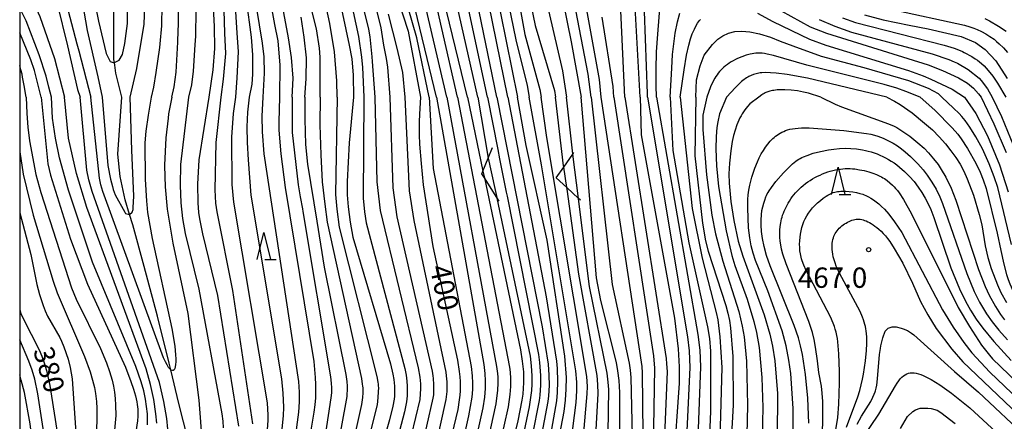
# Model space of a CAD drawing. Extents: x -18000 to -16000, y 87000 to 88500.
# Drawn here: x -18000 to -17819, y 87313 to 87387 of the extents above; entities that cross this region are included whole.
import ezdxf
from ezdxf.enums import TextEntityAlignment as Align

# ---------------------------------------------------------------- set-up
doc = ezdxf.new("R2010")
doc.units = 0
for name, color, linetype in [('5102000', 4, '510200'), ('6332000', 3, 'Continuous'), ('7101000', 2, 'Continuous'), ('7102000', 6, 'Continuous'), ('7102001', 8, 'Continuous'), ('7212000', 7, 'Continuous'), ('7312000', 1, 'Continuous'), ('999', 7, 'Continuous')]:
    doc.layers.add(name, color=color, linetype=linetype)
doc.styles.add('PlotAnnotation', font='MS Gothic.ttf')
doc.linetypes.add('510200', pattern='A,0,-0.375,[8,dmdr.shx,S=0.375,R=0,X=0,Y=0],-0.75,[8,dmdr.shx,S=0.375,R=180,X=0,Y=0],-0.375', length=1.5)

# ---------------------------------------------------------------- blocks, each defined once
blk = doc.blocks.new('633200')
at = {"layer": '6332000'}
for points in [[(-0.5, -1), (0, 1), (0.5, -1)], [(0.08, -1), (0.92, -1)]]:
    blk.add_lwpolyline(points, dxfattribs=at)
blk = doc.blocks.new('731200')
at = {"layer": '7312000'}
blk.add_circle((0, 0), 0.15, dxfattribs=at)

msp = doc.modelspace()

# ---------------------------------------------------------------- linework, layer by layer
at = {"layer": '5102000', "flags": 128}
for points in [[(-17981.2, 87372.97), (-17982.27, 87377.42), (-17982.55, 87379.35), (-17982.64, 87379.94), (-17982.64, 87398.64), (-17982.97, 87400.92), (-17983.25, 87402.88), (-17984.81, 87406.56), (-17987.23, 87411.85), (-17987.93, 87413), (-17991.53, 87418.99), (-17995.49, 87423.87), (-17996.5, 87425.74), (-17998.37, 87432.35), (-17998.37, 87434.79), (-17997.67, 87438.14), (-17995.76, 87444.33), (-17995.53, 87445.55), (-17994.3, 87452.08), (-17992.14, 87460.9), (-17990.63, 87467.1), (-17988.53, 87475.02), (-17987.33, 87479.57), (-17984.2, 87486.05), (-17981.96, 87490.67), (-17978.29, 87497.36), (-17977.18, 87499.37), (-17971.32, 87508.34), (-17965.28, 87514.75), (-17957.57, 87520.57), (-17954.29, 87523.08), (-17947.68, 87528.13), (-17942.09, 87531.46), (-17939.55, 87532.97), (-17935.79, 87535.61), (-17932.77, 87537.73), (-17927.48, 87543.45), (-17926.78, 87544.22), (-17918.78, 87550.74), (-17916.43, 87552.03), (-17913.65, 87553.55), (-17906.07, 87557.22), (-17903.44, 87557.77), (-17902.33, 87557.68), (-17901.92, 87557.65), (-17900.51, 87557.47), (-17898.44, 87556.37), (-17896.18, 87554.72), (-17894.89, 87553.93), (-17892.19, 87552.27)], [(-18000, 87201.49), (-17999.83, 87202.89), (-17999.71, 87205.24), (-17999.12, 87206.67), (-17998.97, 87207.03), (-17997.96, 87208.76), (-17990.15, 87219.27), (-17989.06, 87221.13), (-17980.12, 87236.42), (-17977.07, 87242.12), (-17975.93, 87245.64), (-17975.58, 87248.1), (-17974.8, 87253.65), (-17974.14, 87258.75), (-17973.41, 87262.47), (-17972.1, 87268.67), (-17971.81, 87273.17), (-17972.53, 87281.25), (-17972.74, 87283.57), (-17972.87, 87287.19), (-17972.54, 87290.35), (-17971, 87294.57), (-17969.1, 87299.59), (-17968.73, 87300.93), (-17968.7, 87302.87), (-17968.68, 87307.02), (-17968.96, 87309.8), (-17970.68, 87316.55), (-17972.17, 87322.74), (-17972.46, 87323.97), (-17974.65, 87332.61), (-17977.1, 87341.77), (-17979.18, 87349.45), (-17979.75, 87351.33), (-17980.57, 87354.03), (-17981.51, 87358.33), (-17981.95, 87362.48), (-17981.2, 87372.97)]]:
    msp.add_lwpolyline(points, dxfattribs=at)
at = {"layer": '7101000', "flags": 128}
for points in [[(-17929.48, 87500.4), (-17936.61, 87495.97), (-17944.06, 87489.91), (-17951.88, 87481.9), (-17959.05, 87472.76), (-17963.51, 87466.23), (-17966.14, 87461.47), (-17968.65, 87455.99), (-17970.8, 87450.28), (-17972.22, 87445.36), (-17972.98, 87440.13), (-17973.21, 87434.16), (-17972.87, 87429.43), (-17971.96, 87424.86), (-17969.82, 87417.55), (-17968.19, 87412.25), (-17966.68, 87406.84), (-17965.35, 87400.63), (-17964.91, 87397.72), (-17964.54, 87393), (-17964.17, 87386.01), (-17964.14, 87381.95), (-17964.43, 87378.03), (-17965.19, 87372.97)], [(-17952.1, 87372.97), (-17952.02, 87378.87), (-17952.41, 87383.37), (-17953.01, 87386.39), (-17956.05, 87403.02)], [(-17917.54, 87372.97), (-17924.2, 87400.32)], [(-17885.77, 87372.97), (-17887.19, 87399.57)], [(-17901.44, 87398), (-17898.47, 87383.15), (-17896.6, 87372.97)], [(-17987.39, 87396.4), (-17985.5, 87387), (-17984.1, 87381.01), (-17983.32, 87379.54), (-17982.59, 87379.32), (-17982.55, 87379.35), (-17981.69, 87379.77), (-17981.08, 87380.85), (-17980.62, 87382.87), (-17980.13, 87386.56), (-17980.06, 87392.61)], [(-17932.44, 87397.42), (-17928.47, 87385.11), (-17926.22, 87372.97)], [(-17912.53, 87393.65), (-17908.31, 87372.97)], [(-17941.2, 87391.29), (-17939.32, 87382.54), (-17938.83, 87380.06), (-17938.57, 87377.04), (-17938.53, 87372.97)], [(-17994.16, 87372.97), (-17994.61, 87374.84), (-17995.12, 87376.83), (-17996.39, 87380.76), (-17998.81, 87387.04), (-17999.71, 87388.87), (-18000, 87389.39)], [(-17844.43, 87388.17), (-17841.01, 87387.22), (-17836.24, 87386.22), (-17832.71, 87385.54), (-17826.63, 87384.17), (-17823.99, 87383.06), (-17822.2, 87381.75), (-17820.26, 87379.67), (-17818.16, 87376.41)], [(-17875.52, 87372.97), (-17875.35, 87376.14), (-17874.69, 87378.77), (-17873.94, 87380.69), (-17872.4, 87382.67), (-17871.46, 87383.65), (-17870.55, 87384.29), (-17869.46, 87384.77), (-17868.29, 87385.04), (-17867.02, 87385.12), (-17865.54, 87384.99), (-17863.77, 87384.63), (-17861.74, 87384), (-17859.97, 87383.31), (-17857.66, 87382.4), (-17852.39, 87380.54), (-17844.53, 87378.45), (-17836.32, 87376.06), (-17832.71, 87374.61), (-17830.9, 87373.63), (-17830.19, 87372.97)], [(-17976.46, 87312.62), (-17976.44, 87313.29), (-17976.49, 87314.62), (-17976.62, 87315.96), (-17976.84, 87317.36), (-17977.17, 87318.85), (-17977.63, 87320.5), (-17978.64, 87323.38), (-17986.57, 87342.59), (-17991.03, 87355.82), (-17992.66, 87361.81), (-17993.42, 87365.43), (-17993.94, 87369.1), (-17994.16, 87372.97)], [(-17965.19, 87372.97), (-17967.03, 87361.4), (-17967.25, 87356.95), (-17967.19, 87353.48), (-17967.06, 87351.74), (-17966.9, 87350.58), (-17966.34, 87347.8), (-17963.55, 87336.43), (-17959.7, 87312.35)], [(-17951.28, 87281.79), (-17945.77, 87314.96), (-17945.61, 87316.3), (-17945.49, 87317.56), (-17945.44, 87318.79), (-17945.44, 87320.02), (-17945.5, 87321.31), (-17945.8, 87324.25), (-17951.04, 87356.3), (-17951.87, 87362.55), (-17952.2, 87366.89), (-17952.23, 87368.28), (-17952.23, 87368.42), (-17952.1, 87372.97)], [(-17938.53, 87372.97), (-17939.35, 87364.53), (-17939.7, 87357.44), (-17939.68, 87355), (-17939.53, 87352.76), (-17939.16, 87349.97), (-17938.64, 87347.2), (-17931.74, 87323.83), (-17931.29, 87321.93), (-17931.13, 87320.97), (-17930.99, 87319.73), (-17930.97, 87319.31), (-17930.96, 87318.87), (-17930.97, 87318.41), (-17931, 87317.91), (-17931.06, 87317.35), (-17931.28, 87316.07), (-17931.89, 87313.54), (-17935.86, 87299.84)], [(-17926.22, 87372.97), (-17926.37, 87369.84), (-17926.42, 87368.41), (-17926.44, 87366.01), (-17926.39, 87364.33), (-17926.09, 87360.75), (-17925.72, 87356.82), (-17923.9, 87345.48), (-17919.38, 87324.5), (-17919.06, 87322.41), (-17918.97, 87321.47), (-17918.91, 87320.58), (-17918.89, 87319.72), (-17918.9, 87318.89), (-17918.96, 87318.06), (-17919.05, 87317.22), (-17919.34, 87315.44), (-17922.51, 87302.13)], [(-17917.54, 87372.97), (-17914.69, 87359.36), (-17914.44, 87358.13), (-17907.81, 87326.41), (-17907.46, 87324.33), (-17907.34, 87323.33), (-17907.25, 87322.35), (-17907.21, 87321.36), (-17907.21, 87320.36), (-17907.26, 87319.33), (-17907.36, 87318.26), (-17907.51, 87317.12), (-17908.25, 87313.34), (-17911.4, 87300.38)], [(-17902.06, 87302.92), (-17899.76, 87315.07), (-17899.49, 87317.15), (-17899.35, 87319.16), (-17899.34, 87321.31), (-17899.63, 87325.25), (-17902.87, 87346.63), (-17906.72, 87364.05), (-17908.31, 87372.97)], [(-17889.34, 87291.17), (-17889.52, 87318.56), (-17889.64, 87320.8), (-17889.83, 87322.58), (-17890.09, 87324.1), (-17892.98, 87335.49), (-17893.76, 87339.71), (-17896.6, 87372.97)], [(-17885.77, 87372.97), (-17885.59, 87366.01), (-17879.44, 87332.25), (-17878.75, 87326.6), (-17878.54, 87323.28), (-17878.55, 87320.25), (-17879.62, 87305.43)], [(-17875.52, 87372.97), (-17875.66, 87362.19), (-17874.25, 87349.75), (-17873.7, 87346.52), (-17873.23, 87344.6), (-17869.98, 87334.61), (-17869.6, 87333.19), (-17869.31, 87331.85), (-17869.09, 87330.47), (-17868.71, 87325.18), (-17868.6, 87316.25), (-17869.09, 87307.58)], [(-17817.39, 87345.84), (-17819.91, 87356.3), (-17820.54, 87358.32), (-17821.45, 87360.7), (-17822.72, 87363.45), (-17823.94, 87365.69), (-17825.04, 87367.43), (-17825.91, 87368.66), (-17826.51, 87369.41), (-17827.03, 87369.99), (-17828.02, 87370.95), (-17830.19, 87372.97)], [(-17854.69, 87312.93), (-17854.86, 87317.53), (-17855.28, 87321.88), (-17855.86, 87325.58), (-17856.2, 87327.15), (-17856.59, 87328.62), (-17857.36, 87330.89), (-17861.82, 87341.89), (-17862.46, 87343.78), (-17862.92, 87345.45), (-17863.23, 87346.93), (-17863.41, 87348.22), (-17863.49, 87349.37), (-17863.49, 87350.38), (-17863.43, 87351.27), (-17863.32, 87352.07), (-17863.17, 87352.78), (-17863, 87353.43), (-17862.81, 87354.02), (-17862.59, 87354.58), (-17862.47, 87354.86), (-17862.33, 87355.14), (-17862.17, 87355.43), (-17862, 87355.72), (-17861.58, 87356.35), (-17860.75, 87357.44), (-17859.38, 87359.01), (-17858.33, 87360.09), (-17857.69, 87360.69), (-17857.39, 87360.94), (-17857.11, 87361.16), (-17856.83, 87361.36), (-17856.55, 87361.54), (-17856.27, 87361.7), (-17855.98, 87361.85), (-17855.67, 87361.99), (-17855.02, 87362.25), (-17853.86, 87362.63), (-17852.52, 87362.98), (-17851.07, 87363.27), (-17850.06, 87363.41), (-17849.04, 87363.51), (-17848, 87363.55), (-17846.95, 87363.53), (-17845.88, 87363.44), (-17844.81, 87363.28), (-17844.28, 87363.17), (-17843.74, 87363.04), (-17843.2, 87362.89), (-17842.67, 87362.72), (-17842.13, 87362.52), (-17841.6, 87362.3), (-17841.07, 87362.06), (-17840.54, 87361.79), (-17840.02, 87361.5), (-17839.51, 87361.19), (-17839, 87360.85), (-17838.49, 87360.48), (-17838, 87360.1), (-17837.05, 87359.27), (-17836.15, 87358.37), (-17835.31, 87357.42), (-17834.55, 87356.42), (-17833.87, 87355.4), (-17833.26, 87354.36), (-17832.72, 87353.32), (-17832.25, 87352.29), (-17831.67, 87350.8), (-17828.53, 87341.54), (-17826.95, 87337.66), (-17825.84, 87335.37), (-17824.92, 87333.73), (-17823.88, 87332.09), (-17822.65, 87330.4), (-17820.64, 87327.94), (-17817.4, 87324.47)], [(-18000, 87333.78), (-17999.77, 87333.13), (-17999.39, 87332.2), (-17996.44, 87326.42), (-17995.93, 87325.25), (-17995.47, 87324.01), (-17995.06, 87322.59), (-17994.46, 87319.88), (-17988.96, 87284.94), (-17988.75, 87282.72), (-17988.7, 87281.46), (-17988.73, 87279.76), (-17988.84, 87278.09), (-17989.07, 87276.32), (-17989.44, 87274.34), (-17990.24, 87271.22), (-17991.08, 87268.58), (-17992.12, 87265.82), (-17995.67, 87257.96), (-17996.54, 87255.58), (-17997.33, 87252.91), (-18000, 87240.31)], [(-17844.88, 87310.03), (-17841.78, 87314.59), (-17838.74, 87319.8), (-17838.43, 87320.26), (-17838.13, 87320.68), (-17837.84, 87321.05), (-17837.55, 87321.36), (-17837.25, 87321.63), (-17836.96, 87321.84), (-17836.65, 87322), (-17836.34, 87322.12), (-17836.01, 87322.19), (-17835.66, 87322.21), (-17835.3, 87322.19), (-17834.91, 87322.12), (-17834.5, 87322.02), (-17834.06, 87321.87), (-17833.61, 87321.68), (-17833.13, 87321.46), (-17832.14, 87320.93), (-17830.57, 87319.97), (-17828.39, 87318.45), (-17825.03, 87315.73), (-17775.39, 87269.84)]]:
    msp.add_lwpolyline(points, dxfattribs=at)
at = {"layer": '7102000', "flags": 128}
for points in [[(-17979.64, 87372.97), (-17978.44, 87378.25), (-17977.08, 87386.42), (-17976.99, 87388.1), (-17977.03, 87393.11), (-17977.4, 87398.42), (-17981.67, 87427.03), (-17981.88, 87431.64), (-17981.78, 87436.06), (-17981.41, 87440.32), (-17980.74, 87444.81), (-17979.78, 87449.19), (-17978.74, 87452.71), (-17977.93, 87454.91), (-17976.11, 87458.84), (-17969.14, 87472.1), (-17964.65, 87479.25), (-17960.07, 87485.58), (-17956.13, 87490.27), (-17950.13, 87496.55), (-17946.84, 87499.56), (-17943.45, 87502.25)], [(-17955.17, 87372.97), (-17954.93, 87377.42), (-17954.98, 87380.42), (-17955.28, 87382.94), (-17962.73, 87428.37)], [(-17949.8, 87372.97), (-17949.65, 87376.48), (-17949.92, 87380.3), (-17950.53, 87383.89), (-17957.91, 87423.78)], [(-17944.7, 87372.97), (-17944.65, 87376.87), (-17944.64, 87380.34), (-17944.79, 87382.03), (-17945.33, 87385.59), (-17953.3, 87417.5)], [(-17923.25, 87372.97), (-17932.84, 87412.72)], [(-17921.32, 87372.97), (-17930.48, 87412.14)], [(-17924.58, 87372.97), (-17926.89, 87383.91), (-17934.83, 87411.61)], [(-17919.39, 87372.97), (-17928.04, 87411.01)], [(-17912.12, 87372.97), (-17919.87, 87410.55)], [(-17910.14, 87372.97), (-17917.77, 87410.73)], [(-18000, 87408.99), (-17999.62, 87408.92), (-17998.56, 87408.61), (-17997.81, 87408.35), (-17997.14, 87408.08), (-17996.85, 87407.94), (-17996.58, 87407.8), (-17996.33, 87407.66), (-17996.1, 87407.51), (-17995.89, 87407.36), (-17995.68, 87407.2), (-17995.49, 87407.04), (-17995.12, 87406.69), (-17994.57, 87406.11), (-17993.74, 87405.1), (-17993.11, 87404.22), (-17992.49, 87403.22), (-17991.62, 87401.77), (-17989, 87393.48), (-17987.56, 87385.23), (-17985.62, 87376.72), (-17984.81, 87372.97)], [(-17913.86, 87372.97), (-17921.73, 87409.67)], [(-18000, 87404.82), (-17999.55, 87404.58), (-17998.86, 87404.14), (-17998.39, 87403.79), (-17998.15, 87403.6), (-17997.93, 87403.4), (-17997.51, 87402.97), (-17996.91, 87402.29), (-17995.05, 87399.89), (-17994.71, 87399.39), (-17994.4, 87398.89), (-17994.11, 87398.36), (-17993.86, 87397.81), (-17991.79, 87391.78), (-17991.72, 87391.54), (-17989.48, 87382.82), (-17989.08, 87381.52), (-17986.93, 87372.97)], [(-17915.65, 87372.97), (-17923.09, 87405.95)], [(-17908.51, 87402.74), (-17905.09, 87386.2), (-17901.52, 87374.23), (-17901.31, 87372.97)], [(-18000, 87399.91), (-17999.17, 87399.34), (-17998.18, 87398.48), (-17996.26, 87396.18), (-17996.14, 87396.03), (-17995.34, 87394.87), (-17994.86, 87394.05), (-17994.41, 87393.17), (-17993.56, 87391.21), (-17993.11, 87390.14), (-17991.19, 87382.46), (-17989.34, 87374.41), (-17988.88, 87372.97)], [(-17909.84, 87400.41), (-17906.97, 87384.53), (-17904.21, 87374.41), (-17903.96, 87372.97)], [(-17888.54, 87372.97), (-17889.79, 87399.63)], [(-17911.27, 87396.45), (-17908.62, 87383.55), (-17906.56, 87375.1), (-17906.19, 87372.97)], [(-18000, 87394.49), (-17999.84, 87394.29), (-17998.84, 87392.89), (-17998.25, 87391.94), (-17997.46, 87390.42), (-17996.32, 87387.83), (-17993.62, 87380.12), (-17991.72, 87372.97)], [(-17884.37, 87372.97), (-17884.41, 87373.62), (-17885.16, 87393.88)], [(-17960.2, 87372.97), (-17959.94, 87376.56), (-17959.72, 87381.33), (-17959.93, 87384.85), (-17960.45, 87392.6)], [(-17941.56, 87372.97), (-17941.61, 87375.96), (-17942.03, 87381.33), (-17942.86, 87386.56), (-17944.14, 87392.27)], [(-17937.37, 87392.03), (-17935.79, 87385.47), (-17935.54, 87384.07), (-17935.16, 87380.41), (-17935.09, 87379.54), (-17934.63, 87372.97)], [(-17903.43, 87392.47), (-17900.06, 87377.83), (-17899.33, 87372.97)], [(-17971.97, 87372.97), (-17971.54, 87374.87), (-17971.18, 87377.57), (-17970.9, 87383.11), (-17970.88, 87383.37), (-17970.74, 87386.6), (-17970.82, 87391.66)], [(-17962.89, 87372.97), (-17962.46, 87376.31), (-17962.02, 87381.01), (-17962.2, 87384.76), (-17962.42, 87391.15)], [(-17957.67, 87372.97), (-17957.22, 87375.34), (-17957.05, 87377.21), (-17957.1, 87380.79), (-17957.32, 87384.01), (-17958.22, 87390.99)], [(-17894.74, 87372.97), (-17895.31, 87377.18), (-17897.91, 87390.61)], [(-17892.93, 87372.97), (-17893.26, 87376.2), (-17895.81, 87390.4)], [(-17973.83, 87389.92), (-17973.9, 87386.12), (-17974.17, 87382.79), (-17974.25, 87382.12), (-17974.92, 87377.54), (-17975.35, 87374.79), (-17975.78, 87372.97)], [(-17967.58, 87389.03), (-17967.62, 87384.2), (-17967.73, 87382.6), (-17968.07, 87377.76), (-17968.37, 87375.24), (-17968.9, 87372.97)], [(-17938.6, 87388.67), (-17937.63, 87384.13), (-17937.04, 87380.34), (-17936.92, 87379.06), (-17936.9, 87378.52), (-17936.65, 87372.97)], [(-17934.52, 87389.99), (-17933.51, 87385.73), (-17932.99, 87382.53), (-17932.51, 87380.07), (-17932.28, 87378.52), (-17931.84, 87372.97)], [(-17882.75, 87372.97), (-17882.82, 87375.15), (-17882.83, 87378.1), (-17882.72, 87381.35), (-17882.48, 87384.6), (-17882.07, 87390.05)], [(-17880.25, 87372.97), (-17879.89, 87378.33), (-17879.77, 87380.84), (-17879.27, 87384.76), (-17878.87, 87386.86), (-17878.47, 87388.42)], [(-17864.17, 87388.44), (-17861.33, 87386.9), (-17854.57, 87383.68), (-17851.55, 87382.56), (-17836.35, 87377.88), (-17833.65, 87376.89), (-17832.23, 87376.28), (-17828.29, 87374.43), (-17827.05, 87373.66), (-17826.03, 87372.97)], [(-17861.57, 87389.85), (-17854.43, 87385.95), (-17851.44, 87384.74), (-17832.71, 87378.9), (-17830.1, 87377.9), (-17827.1, 87376.55), (-17825.46, 87375.56), (-17824.37, 87374.6), (-17823.45, 87373.6), (-17822.96, 87372.97)], [(-17839.57, 87389.18), (-17826.04, 87386.21), (-17825.04, 87385.93), (-17824.29, 87385.68), (-17823.69, 87385.44), (-17822.88, 87385.06), (-17822.1, 87384.64), (-17821.33, 87384.17), (-17820.59, 87383.64), (-17820.1, 87383.24), (-17819.61, 87382.81), (-17818.86, 87382.07), (-17818.09, 87381.2)], [(-17947.47, 87372.97), (-17947.24, 87376.32), (-17947.2, 87380.2), (-17947.64, 87384.02), (-17948.17, 87387.72)], [(-17932.14, 87388.24), (-17930.54, 87382.01), (-17929.52, 87377.49), (-17929.06, 87372.97)], [(-17890.57, 87372.97), (-17890.72, 87374.96), (-17892.72, 87387.72)], [(-17878.36, 87372.97), (-17877.65, 87378), (-17877.23, 87380.72), (-17876.8, 87382.57), (-17876.46, 87383.74), (-17876.14, 87384.63), (-17875.75, 87385.49), (-17875.47, 87386.05), (-17875.16, 87386.58), (-17874.83, 87387.07), (-17874.65, 87387.31)], [(-17852.78, 87387.26), (-17849.93, 87386.04), (-17846.84, 87384.97), (-17831.99, 87380.93), (-17828.9, 87379.9), (-17827.9, 87379.49), (-17827.31, 87379.21), (-17825.36, 87378.05), (-17823.34, 87376.47), (-17822.93, 87376.03), (-17821.77, 87374.51), (-17820.91, 87372.97)], [(-17848.46, 87387.58), (-17846.07, 87386.73), (-17829.74, 87382.54), (-17827.93, 87381.97), (-17827.14, 87381.68), (-17826.42, 87381.37), (-17826.07, 87381.2), (-17824.65, 87380.44), (-17824.03, 87380.06), (-17823.63, 87379.78), (-17823.26, 87379.5), (-17822.91, 87379.2), (-17822.42, 87378.73), (-17821.64, 87377.87), (-17820.83, 87376.86), (-17820.3, 87376.1), (-17819.97, 87375.57), (-17818.41, 87372.97)], [(-17822.27, 87387.44), (-17821.43, 87387.04), (-17819.76, 87386.08), (-17818.35, 87385.14)], [(-17996.05, 87372.97), (-17997.28, 87377.89), (-17997.92, 87379.85), (-18000, 87384.83)], [(-17834.2, 87372.97), (-17836.83, 87374.01), (-17838.51, 87374.63), (-17840.81, 87375.33), (-17855.07, 87378.88), (-17861.21, 87380.64), (-17862.38, 87380.91), (-17862.87, 87381), (-17863.31, 87381.06), (-17863.72, 87381.09), (-17864.09, 87381.1), (-17864.45, 87381.08), (-17864.79, 87381.04), (-17865.14, 87380.98), (-17865.49, 87380.91), (-17866.24, 87380.7), (-17867.03, 87380.42), (-17867.83, 87380.08), (-17868.22, 87379.9), (-17868.61, 87379.69), (-17868.98, 87379.48), (-17869.34, 87379.25), (-17869.69, 87379.02), (-17870.01, 87378.77), (-17870.31, 87378.51), (-17870.6, 87378.24), (-17870.87, 87377.96), (-17871.13, 87377.68), (-17871.37, 87377.38), (-17871.59, 87377.08), (-17871.81, 87376.77), (-17872, 87376.46), (-17872.36, 87375.81), (-17872.8, 87374.86), (-17873.46, 87372.97)], [(-17998.83, 87372.97), (-17999.18, 87375.14), (-17999.46, 87376.68), (-17999.57, 87377.22), (-17999.76, 87378.03), (-18000, 87378.8)], [(-17840.32, 87372.97), (-17854.94, 87376.48), (-17858.68, 87377.16), (-17860.71, 87377.41), (-17861.77, 87377.48), (-17862.63, 87377.49), (-17863.34, 87377.47), (-17863.64, 87377.44), (-17863.91, 87377.4), (-17864.17, 87377.35), (-17864.41, 87377.29), (-17864.63, 87377.23), (-17864.85, 87377.15), (-17865.28, 87376.97), (-17865.72, 87376.76), (-17865.94, 87376.64), (-17866.16, 87376.51), (-17866.39, 87376.37), (-17866.61, 87376.21), (-17866.84, 87376.04), (-17867.07, 87375.85), (-17867.53, 87375.44), (-17868.21, 87374.74), (-17869.85, 87372.97)], [(-17852.45, 87372.97), (-17854.77, 87373.68), (-17855.68, 87373.91), (-17856.76, 87374.11), (-17857.93, 87374.25), (-17859.12, 87374.32), (-17859.86, 87374.33), (-17860.53, 87374.3), (-17860.83, 87374.27), (-17861.12, 87374.23), (-17861.38, 87374.19), (-17861.62, 87374.14), (-17861.85, 87374.08), (-17862.06, 87374.02), (-17862.25, 87373.95), (-17862.43, 87373.88), (-17862.6, 87373.81), (-17862.75, 87373.74), (-17862.89, 87373.67), (-17863.14, 87373.52), (-17863.34, 87373.39), (-17863.92, 87372.97)], [(-17998.83, 87372.97), (-17998.69, 87369.94), (-17998.53, 87367.42), (-17998.22, 87364.91), (-17997, 87358.7), (-17996.13, 87355.4), (-17990.43, 87337.82), (-17989.61, 87335.74), (-17985.12, 87326.64), (-17984.02, 87324), (-17983.46, 87322.43), (-17983, 87320.83), (-17982.75, 87319.74), (-17982.55, 87318.62), (-17982.42, 87317.46), (-17982.33, 87316.25), (-17982.32, 87314.34), (-17983.65, 87299.59)], [(-17996.05, 87372.97), (-17994.81, 87360.66), (-17994.35, 87358.63), (-17990.67, 87346.81), (-17987.49, 87338.52), (-17980.54, 87323.23), (-17979.51, 87320.59), (-17979.03, 87319.15), (-17978.68, 87317.92), (-17978.45, 87316.85), (-17978.36, 87316.37), (-17978.3, 87315.91), (-17978.26, 87315.47), (-17978.24, 87315.04), (-17978.23, 87314.61), (-17978.25, 87314.19), (-17978.33, 87313.31), (-17978.63, 87311.31)], [(-17974.76, 87312.88), (-17974.91, 87314.63), (-17975.3, 87317.28), (-17975.9, 87320.02), (-17976.72, 87322.95), (-17987.64, 87352.64), (-17989.53, 87358.9), (-17990.99, 87365.39), (-17991.72, 87372.97)], [(-17972.71, 87311.82), (-17972.91, 87313.8), (-17973.44, 87316.89), (-17974.28, 87320.38), (-17986.64, 87355.6), (-17987.24, 87357.73), (-17987.65, 87359.55), (-17988.88, 87372.97)], [(-17975.78, 87372.97), (-17976.33, 87369.66), (-17976.76, 87366.69), (-17976.93, 87364.57), (-17976.89, 87357.85), (-17976.65, 87353.81), (-17976.59, 87353.19), (-17976.44, 87351.72), (-17975.61, 87346.91), (-17971.98, 87330.35), (-17971.46, 87327.12), (-17971.29, 87325.47), (-17971.26, 87324.79), (-17971.27, 87324.2), (-17971.3, 87323.71), (-17971.36, 87323.3), (-17971.45, 87322.99), (-17971.57, 87322.76), (-17971.71, 87322.62), (-17971.89, 87322.59), (-17972.09, 87322.67), (-17972.17, 87322.74), (-17972.32, 87322.86), (-17972.57, 87323.18), (-17972.86, 87323.64), (-17973.18, 87324.23), (-17973.52, 87324.97), (-17984.67, 87355.57), (-17985.03, 87356.79), (-17985.32, 87358.03), (-17986.93, 87372.97)], [(-17984.81, 87372.97), (-17983.76, 87360.36), (-17983.27, 87357.85), (-17982.94, 87356.54), (-17982.76, 87355.96), (-17982.58, 87355.44), (-17982.4, 87354.96), (-17980.63, 87351.78), (-17980.51, 87351.56), (-17979.75, 87351.33), (-17979.3, 87351.79), (-17979.13, 87352.27), (-17979.12, 87352.63), (-17979, 87354.76), (-17979.36, 87363.19), (-17979.64, 87372.97)], [(-17971.97, 87372.97), (-17972.58, 87369.91), (-17972.69, 87369.11), (-17973.09, 87365.48), (-17973.34, 87360.44), (-17973.34, 87360.34), (-17973.21, 87356.43), (-17972.83, 87352.34), (-17971.81, 87346.09), (-17969.06, 87333.09), (-17967.02, 87317.16), (-17966.4, 87309.09)], [(-17968.9, 87372.97), (-17970.4, 87360.58), (-17970.46, 87356.74), (-17970.32, 87353.51), (-17970, 87350.61), (-17969.52, 87347.85), (-17966.99, 87337.58), (-17962.79, 87314.66), (-17962.62, 87313.28), (-17962.53, 87312.05)], [(-17957.09, 87312.79), (-17960.77, 87337.34), (-17963.66, 87351.87), (-17963.87, 87353.46), (-17964.02, 87355.9), (-17963.81, 87364.62), (-17962.89, 87372.97)], [(-17954.39, 87311.69), (-17954.24, 87313.45), (-17954.23, 87314.4), (-17954.35, 87316.65), (-17960.59, 87353.65), (-17960.88, 87356.88), (-17960.92, 87365.58), (-17960.6, 87369.96), (-17960.2, 87372.97)], [(-17952.35, 87305.19), (-17951.42, 87314.26), (-17951.37, 87315.85), (-17951.47, 87318.43), (-17951.74, 87321.07), (-17957.36, 87354.93), (-17957.87, 87361.41), (-17958.03, 87364.65), (-17958.1, 87367.5), (-17957.96, 87370.22), (-17957.67, 87372.97)], [(-17949.96, 87304.73), (-17948.58, 87314.91), (-17948.46, 87316.82), (-17948.46, 87318.62), (-17948.59, 87320.58), (-17954.96, 87362.56), (-17955.29, 87366.58), (-17955.33, 87369.49), (-17955.17, 87372.97)], [(-17949.8, 87372.97), (-17949.82, 87367.71), (-17949.81, 87366.49), (-17948.7, 87356.79), (-17948.34, 87354.62), (-17947.93, 87352.38), (-17947.88, 87351.89), (-17942.75, 87321.46), (-17942.63, 87320.25), (-17942.59, 87319.39), (-17942.61, 87318.47), (-17942.69, 87317.56), (-17948.76, 87277.32)], [(-17947.47, 87372.97), (-17947.5, 87368.92), (-17947.36, 87364.25), (-17947, 87360.63), (-17945.28, 87350.14), (-17943.91, 87341.63), (-17939.96, 87321.85), (-17939.79, 87320.57), (-17939.72, 87319.7), (-17939.71, 87318.85), (-17939.73, 87318.4), (-17939.79, 87317.82), (-17944.58, 87291.32)], [(-17944.7, 87372.97), (-17944.72, 87367.86), (-17944.54, 87362.34), (-17944.31, 87357.39), (-17943.8, 87353.27), (-17943.39, 87349.92), (-17937.08, 87321.14), (-17936.91, 87320.09), (-17936.86, 87319.71), (-17936.83, 87319.41), (-17936.82, 87319.16), (-17936.83, 87318.49), (-17936.89, 87317.65), (-17937.06, 87316.37), (-17941.4, 87296.71)], [(-17941.56, 87372.97), (-17941.84, 87355.06), (-17941.63, 87352.32), (-17941.15, 87349.04), (-17934.25, 87321.5), (-17934.05, 87320.45), (-17934, 87320.07), (-17933.97, 87319.75), (-17933.95, 87319.47), (-17933.96, 87318.69), (-17934.03, 87317.61), (-17934.2, 87316.28), (-17938.71, 87298.18)], [(-17936.65, 87372.97), (-17936.76, 87354.37), (-17936.51, 87351.84), (-17936.21, 87349.84), (-17929.06, 87322.98), (-17928.84, 87321.78), (-17928.69, 87320.62), (-17928.62, 87319.7), (-17928.62, 87318.81), (-17928.66, 87317.93), (-17928.79, 87316.83), (-17929.14, 87314.97), (-17933.58, 87298.2)], [(-17934.63, 87372.97), (-17934.22, 87357.38), (-17933.6, 87352.11), (-17926.6, 87323.09), (-17926.33, 87321.36), (-17926.22, 87320.14), (-17926.19, 87319.22), (-17926.23, 87318.29), (-17926.34, 87317.25), (-17931.11, 87297.39)], [(-17931.84, 87372.97), (-17931.26, 87356.28), (-17930.57, 87350.92), (-17924.06, 87322.46), (-17923.92, 87321.66), (-17923.85, 87321.13), (-17923.78, 87320.02), (-17923.79, 87318.87), (-17923.83, 87318.13), (-17923.91, 87317.51), (-17928.58, 87296.9)], [(-17929.06, 87372.97), (-17928.27, 87355.72), (-17927.45, 87350.24), (-17921.56, 87322.32), (-17921.46, 87321.66), (-17921.37, 87320.53), (-17921.35, 87319.42), (-17921.37, 87318.76), (-17921.41, 87318.27), (-17921.56, 87317.24), (-17925.33, 87300.04)], [(-17924.58, 87372.97), (-17923.86, 87359.86), (-17916.85, 87323.36), (-17916.66, 87321.62), (-17916.6, 87320.3), (-17916.63, 87319.12), (-17916.76, 87317.71), (-17917.38, 87314.27), (-17920.25, 87301.29)], [(-17923.25, 87372.97), (-17914.53, 87323.74), (-17914.34, 87322.09), (-17914.27, 87320.69), (-17914.29, 87319.31), (-17914.42, 87317.72), (-17914.72, 87315.72), (-17918.05, 87300.83)], [(-17921.32, 87372.97), (-17912.21, 87323.33), (-17912.02, 87322.07), (-17911.95, 87321.39), (-17911.93, 87320.26), (-17911.99, 87318.99), (-17912.3, 87316.45), (-17916.26, 87298.53)], [(-17919.39, 87372.97), (-17909.78, 87323.2), (-17909.66, 87322.32), (-17909.6, 87321.11), (-17909.62, 87319.66), (-17909.74, 87318.17), (-17910.08, 87315.91), (-17914.06, 87298.1)], [(-17915.65, 87372.97), (-17913.74, 87361.73)], [(-17913.86, 87372.97), (-17911.94, 87363.3)], [(-17912.12, 87372.97), (-17903.81, 87330.68), (-17902.69, 87323.76), (-17902.55, 87321.75), (-17902.53, 87319.86), (-17902.64, 87317.95), (-17902.77, 87316.88), (-17906.35, 87297.81)], [(-17910.14, 87372.97), (-17903.05, 87336.16), (-17901.18, 87324.32), (-17901.05, 87323.01), (-17900.95, 87320.59), (-17901.01, 87318.58), (-17901.15, 87317.02), (-17904.57, 87297.54)], [(-17900.16, 87296.12), (-17897.55, 87316.73), (-17897.43, 87318.87), (-17897.43, 87320.46), (-17897.57, 87322.57), (-17903.94, 87360.51), (-17906.19, 87372.97)], [(-17897.52, 87294.92), (-17895.49, 87318.32), (-17895.47, 87319.66), (-17895.56, 87321.49), (-17902.93, 87365.54), (-17903.96, 87372.97)], [(-17899.85, 87360.34), (-17901.31, 87372.97)], [(-17898.14, 87362.56), (-17899.33, 87372.97)], [(-17894.74, 87372.97), (-17890.88, 87338.46), (-17887.79, 87323.95), (-17887.6, 87322.67), (-17887.49, 87321.33), (-17886.74, 87289.01)], [(-17885.03, 87294.11), (-17885.29, 87322.18), (-17885.38, 87323.34), (-17892.93, 87372.97)], [(-17890.57, 87372.97), (-17883.3, 87325.32), (-17883.08, 87323.06), (-17883.49, 87301.09)], [(-17888.54, 87372.97), (-17880.98, 87324.81), (-17880.87, 87323.84), (-17880.8, 87322.41), (-17881.59, 87303.19)], [(-17884.37, 87372.97), (-17877.04, 87328.81), (-17876.75, 87326.23), (-17876.63, 87323.18), (-17877.5, 87303.68)], [(-17882.75, 87372.97), (-17875.1, 87329.26), (-17874.77, 87326.37), (-17874.64, 87323.27), (-17875.37, 87303.78)], [(-17880.25, 87372.97), (-17879.71, 87363.15), (-17876.79, 87346.15), (-17873.33, 87330.65), (-17872.99, 87328.5), (-17872.77, 87326.2), (-17872.81, 87315.11), (-17873.24, 87304.6)], [(-17878.36, 87372.97), (-17876.15, 87352.44), (-17874.33, 87343.29), (-17871.73, 87333.3), (-17871.47, 87331.96), (-17871.06, 87328.84), (-17870.73, 87323.14), (-17871.17, 87305.63)], [(-17873.46, 87372.97), (-17874.19, 87369.63), (-17874.2, 87366.99), (-17873.55, 87358.68), (-17872.53, 87351.26), (-17871.85, 87347.79), (-17870.5, 87342.75), (-17867.6, 87333.48), (-17866.96, 87330.8), (-17866.61, 87328.84), (-17866.19, 87324.33), (-17865.99, 87316.2), (-17866.24, 87305.37)], [(-17869.85, 87372.97), (-17871.14, 87369.92), (-17871.44, 87368.43), (-17871.6, 87367.37), (-17871.75, 87365.73), (-17871.81, 87363.43), (-17871.71, 87360.3), (-17871.34, 87356.52), (-17869.91, 87348.35), (-17868.85, 87343.8), (-17868.31, 87341.98), (-17866.07, 87335.77), (-17864.83, 87331.65), (-17864.34, 87329.62), (-17863.86, 87326.87), (-17863.32, 87321.33), (-17863.13, 87315.81), (-17863.41, 87305)], [(-17863.92, 87372.97), (-17865.54, 87371.77), (-17866, 87371.24), (-17866.47, 87370.63), (-17866.71, 87370.29), (-17866.94, 87369.93), (-17867.16, 87369.56), (-17867.37, 87369.16), (-17867.57, 87368.74), (-17867.94, 87367.86), (-17868.27, 87366.9), (-17868.55, 87365.88), (-17868.79, 87364.79), (-17869.07, 87363.08), (-17869.31, 87360.83), (-17869.4, 87358.84), (-17869.38, 87357.1), (-17869.07, 87353.77), (-17868.52, 87350.25), (-17867.67, 87346.45), (-17866.87, 87343.67), (-17862.92, 87332.85), (-17861.87, 87329.28), (-17861.36, 87327.07), (-17860.93, 87324.42), (-17860.44, 87318.35), (-17860.56, 87302.22)], [(-17852.45, 87372.97), (-17849.85, 87371.71), (-17848.65, 87371.18), (-17840.03, 87368.06), (-17839, 87367.62), (-17838.51, 87367.37), (-17837.54, 87366.79), (-17836.08, 87365.77), (-17834.59, 87364.58), (-17833.46, 87363.55), (-17832.65, 87362.72), (-17831.71, 87361.64), (-17830.89, 87360.56), (-17830.29, 87359.66), (-17829.47, 87358.21), (-17828.49, 87356.2), (-17827.61, 87353.99), (-17823.46, 87341.22), (-17822.2, 87338.06), (-17821.46, 87336.47), (-17820.32, 87334.41), (-17819.38, 87332.95), (-17818.64, 87331.94)], [(-17840.32, 87372.97), (-17838.91, 87372.25), (-17837.86, 87371.62), (-17835.66, 87370.06), (-17833.36, 87368.19), (-17831.94, 87366.93), (-17830.66, 87365.65), (-17829.52, 87364.37), (-17828.51, 87363.11), (-17827.63, 87361.87), (-17826.85, 87360.63), (-17826.16, 87359.34), (-17825.52, 87357.94), (-17824.39, 87354.9), (-17823.3, 87351.35), (-17822.84, 87349.45), (-17822.2, 87345.58), (-17822.19, 87345.56), (-17821.74, 87343.43), (-17821.11, 87341.4), (-17819.96, 87338.41), (-17819.32, 87336.99), (-17818.3, 87335.12)], [(-17834.2, 87372.97), (-17831.48, 87370.58), (-17828.3, 87367.34), (-17827.27, 87366.15), (-17826.64, 87365.32), (-17825.45, 87363.49), (-17823.96, 87360.8), (-17823.16, 87359.13), (-17822.59, 87357.75), (-17822.04, 87356.14), (-17820.02, 87347.92), (-17819.34, 87344.75), (-17818.76, 87342.19), (-17818.28, 87340.28), (-17818.12, 87339.76), (-17817.98, 87339.39), (-17817.69, 87338.61), (-17817.01, 87337.07)], [(-17826.03, 87372.97), (-17823.96, 87369.96), (-17821.76, 87365.84), (-17819.56, 87360.52), (-17817.97, 87355.52)], [(-17822.96, 87372.97), (-17820.64, 87368.08), (-17818.37, 87362.75)], [(-17820.91, 87372.97), (-17819.18, 87369.41), (-17815.89, 87361.29)], [(-17857.6, 87298.68), (-17857.58, 87315.64), (-17858.02, 87322.03), (-17858.34, 87324.49), (-17858.86, 87327.17), (-17859.59, 87329.91), (-17862.22, 87337.28), (-17864.48, 87342.85), (-17864.94, 87344.23), (-17865.3, 87345.6), (-17865.58, 87347.04), (-17865.78, 87348.89), (-17865.94, 87352.52), (-17865.93, 87354.1), (-17865.87, 87354.97), (-17865.76, 87355.84), (-17865.57, 87356.78), (-17865.17, 87358.25), (-17864.63, 87359.88), (-17864.15, 87361.07), (-17863.81, 87361.82), (-17863.44, 87362.51), (-17863.06, 87363.16), (-17862.65, 87363.77), (-17862.23, 87364.33), (-17861.79, 87364.85), (-17861.56, 87365.1), (-17861.32, 87365.34), (-17861.07, 87365.56), (-17860.81, 87365.78), (-17860.54, 87365.98), (-17860.26, 87366.17), (-17859.96, 87366.35), (-17859.65, 87366.52), (-17859.32, 87366.67), (-17858.97, 87366.81), (-17858.59, 87366.94), (-17858.18, 87367.05), (-17857.72, 87367.14), (-17857.22, 87367.21), (-17856.67, 87367.27), (-17856.06, 87367.31), (-17854.63, 87367.32), (-17848.22, 87366.82), (-17844.08, 87366.29), (-17843.26, 87366.14), (-17842.6, 87365.98), (-17841.99, 87365.79), (-17841.02, 87365.4), (-17839.92, 87364.89), (-17839.15, 87364.47), (-17838.39, 87364), (-17837.64, 87363.48), (-17836.93, 87362.92), (-17835.95, 87362.05), (-17834.6, 87360.69), (-17833.64, 87359.6), (-17832.87, 87358.59), (-17832.01, 87357.31), (-17831.27, 87356.03), (-17830.55, 87354.59), (-17830.05, 87353.39), (-17825.62, 87340.49), (-17824.22, 87337.18), (-17823.24, 87335.23), (-17821.95, 87333.06), (-17820.92, 87331.57), (-17819.71, 87330.04), (-17818.12, 87328.27)], [(-18000, 87362.91), (-17999.33, 87358.76), (-17997.51, 87351.21), (-17993.84, 87339.07), (-17993.07, 87336.9), (-17988.05, 87325.17), (-17987.04, 87322.36), (-17986.57, 87320.82), (-17986.25, 87319.5), (-17986.04, 87318.37), (-17985.86, 87316.91), (-17985.78, 87315.61), (-17985.8, 87313.42), (-17986.15, 87304.95), (-17985.45, 87289.1), (-17984.88, 87281.03), (-17984.88, 87277.01), (-17984.95, 87275.71), (-17985.15, 87274.18), (-17986.81, 87266.75), (-17988.91, 87258.61), (-17991.02, 87247.8), (-17997.93, 87225.39), (-18000, 87219.48)], [(-17911.62, 87361.63), (-17910.4, 87355.47)], [(-17852.26, 87298.59), (-17852.12, 87316.89), (-17852.22, 87318.46), (-17852.37, 87319.73), (-17852.85, 87322.26), (-17853.08, 87324.39), (-17853.44, 87326.94), (-17853.71, 87328.33), (-17854.03, 87329.61), (-17854.7, 87331.63), (-17858.87, 87342.26), (-17859.45, 87344.05), (-17859.7, 87344.97), (-17859.85, 87345.76), (-17859.95, 87346.47), (-17860.02, 87347.15), (-17860.04, 87347.82), (-17860.03, 87348.48), (-17859.97, 87349.15), (-17859.87, 87349.83), (-17859.72, 87350.53), (-17859.62, 87350.89), (-17859.51, 87351.25), (-17859.38, 87351.61), (-17859.23, 87351.97), (-17859.07, 87352.34), (-17858.89, 87352.71), (-17858.7, 87353.09), (-17858.48, 87353.46), (-17858.25, 87353.84), (-17858, 87354.22), (-17857.73, 87354.59), (-17857.44, 87354.97), (-17857.13, 87355.33), (-17856.8, 87355.69), (-17856.46, 87356.05), (-17856.09, 87356.39), (-17855.71, 87356.72), (-17855.31, 87357.04), (-17854.9, 87357.35), (-17854.46, 87357.64), (-17854.02, 87357.91), (-17853.57, 87358.17), (-17853.1, 87358.41), (-17852.63, 87358.63), (-17852.16, 87358.84), (-17851.68, 87359.03), (-17851.2, 87359.19), (-17850.73, 87359.34), (-17850.26, 87359.46), (-17849.8, 87359.57), (-17849.34, 87359.66), (-17848.88, 87359.72), (-17848.43, 87359.77), (-17847.98, 87359.8), (-17847.53, 87359.81), (-17847.09, 87359.8), (-17846.64, 87359.78), (-17846.2, 87359.74), (-17845.33, 87359.61), (-17844.48, 87359.44), (-17843.66, 87359.22), (-17842.9, 87358.97), (-17842.21, 87358.7), (-17841.59, 87358.42), (-17841.31, 87358.28), (-17841.04, 87358.13), (-17840.77, 87357.97), (-17840.52, 87357.8), (-17840.27, 87357.62), (-17839.77, 87357.21), (-17839.26, 87356.75), (-17838.99, 87356.47), (-17838.7, 87356.15), (-17838.39, 87355.77), (-17838.05, 87355.32), (-17837.27, 87354.14), (-17835.76, 87351.48), (-17827.17, 87334.24), (-17825.13, 87330.7), (-17822.87, 87327.31), (-17821.44, 87325.43), (-17820.88, 87324.78), (-17771.87, 87277.69)], [(-17894.81, 87293.94), (-17893.51, 87318.4), (-17893.53, 87320.04), (-17893.66, 87321.72), (-17897.03, 87340.34), (-17899.21, 87356.03)], [(-17912.11, 87354.35), (-17906.03, 87325.27), (-17905.8, 87323.49), (-17905.68, 87321.62), (-17905.68, 87320.12), (-17905.75, 87318.93), (-17906.19, 87315.92), (-17910, 87297.82)], [(-17910.25, 87354.74), (-17904.49, 87325.56), (-17904.28, 87324.06), (-17904.12, 87321.68), (-17904.11, 87319.89), (-17904.22, 87318.08), (-17904.35, 87317.07), (-17908.21, 87297.58)], [(-17891.96, 87290.9), (-17891.54, 87319.12), (-17891.62, 87320.49), (-17891.83, 87322.1), (-17895.05, 87338.07), (-17897.09, 87354.25)], [(-17850.67, 87305.75), (-17849.37, 87313.95), (-17849.14, 87316.43), (-17849.06, 87320.37), (-17849.03, 87322.05), (-17849.02, 87322.42), (-17849.14, 87325.7), (-17849.34, 87327.87), (-17849.43, 87328.49), (-17849.54, 87329.08), (-17849.67, 87329.65), (-17849.82, 87330.2), (-17849.99, 87330.75), (-17850.2, 87331.31), (-17850.71, 87332.5), (-17855.15, 87341.06), (-17855.6, 87342.03), (-17855.9, 87342.82), (-17856.02, 87343.17), (-17856.11, 87343.49), (-17856.18, 87343.79), (-17856.24, 87344.09), (-17856.32, 87344.69), (-17856.36, 87345.29), (-17856.38, 87345.91), (-17856.36, 87346.53), (-17856.31, 87347.15), (-17856.23, 87347.76), (-17856.12, 87348.36), (-17855.98, 87348.94), (-17855.8, 87349.5), (-17855.59, 87350.05), (-17855.35, 87350.58), (-17855.08, 87351.09), (-17854.77, 87351.59), (-17854.41, 87352.07), (-17854.01, 87352.56), (-17853.57, 87353.04), (-17853.08, 87353.51), (-17852.55, 87353.96), (-17852.02, 87354.38), (-17851.48, 87354.75), (-17851.21, 87354.91), (-17850.95, 87355.05), (-17850.69, 87355.18), (-17850.44, 87355.29), (-17850.18, 87355.38), (-17849.92, 87355.46), (-17849.65, 87355.53), (-17849.38, 87355.58), (-17849.11, 87355.62), (-17848.82, 87355.64), (-17848.52, 87355.65), (-17847.89, 87355.65), (-17847.23, 87355.6), (-17846.57, 87355.52), (-17845.92, 87355.4), (-17845.3, 87355.25), (-17844.74, 87355.08), (-17844.47, 87354.98), (-17844.21, 87354.88), (-17843.97, 87354.76), (-17843.72, 87354.64), (-17843.25, 87354.37), (-17842.77, 87354.05), (-17842.29, 87353.69), (-17841.79, 87353.29), (-17841.28, 87352.83), (-17840.77, 87352.31), (-17839.98, 87351.42), (-17838.91, 87350.03), (-17837.59, 87348.03), (-17830.07, 87333.81), (-17828.12, 87330.59), (-17826.14, 87327.76), (-17824.66, 87325.88), (-17821.37, 87322.32), (-17772.31, 87275.42)], [(-18000, 87351.67), (-17997.95, 87343.99), (-17996.84, 87338.44), (-17996.36, 87336.6), (-17995.7, 87334.6), (-17995.31, 87333.63), (-17994.85, 87332.64), (-17992.62, 87328.72), (-17992.28, 87328.03), (-17991.85, 87327), (-17991.09, 87324.69), (-17990.7, 87323.19), (-17990.32, 87321.1), (-17988.96, 87301.27)], [(-17847.76, 87312.2), (-17845.64, 87317.76), (-17845.29, 87318.9), (-17844.8, 87321.02), (-17844.63, 87321.95), (-17844.24, 87324.37), (-17844.04, 87326.32), (-17844, 87327.6), (-17844.03, 87328.79), (-17844.14, 87329.92), (-17844.19, 87330.3), (-17844.26, 87330.69), (-17844.36, 87331.09), (-17844.47, 87331.51), (-17844.61, 87331.96), (-17844.79, 87332.43), (-17845.24, 87333.49), (-17849.04, 87340.54), (-17849.36, 87341.21), (-17849.63, 87341.85), (-17849.85, 87342.44), (-17850.03, 87343), (-17850.18, 87343.53), (-17850.28, 87344.02), (-17850.35, 87344.48), (-17850.39, 87344.92), (-17850.41, 87345.32), (-17850.4, 87345.71), (-17850.37, 87346.07), (-17850.32, 87346.41), (-17850.25, 87346.74), (-17850.17, 87347.05), (-17850.07, 87347.34), (-17849.95, 87347.62), (-17849.81, 87347.88), (-17849.65, 87348.13), (-17849.48, 87348.37), (-17849.29, 87348.6), (-17849.09, 87348.82), (-17848.86, 87349.03), (-17848.62, 87349.24), (-17848.37, 87349.43), (-17848.11, 87349.61), (-17847.84, 87349.77), (-17847.57, 87349.93), (-17847.29, 87350.06), (-17847.02, 87350.18), (-17846.74, 87350.29), (-17846.48, 87350.37), (-17846.22, 87350.43), (-17845.96, 87350.47), (-17845.71, 87350.49), (-17845.46, 87350.49), (-17845.21, 87350.47), (-17844.95, 87350.42), (-17844.69, 87350.35), (-17844.42, 87350.27), (-17844.13, 87350.16), (-17843.84, 87350.02), (-17843.53, 87349.87), (-17843.2, 87349.68), (-17842.86, 87349.47), (-17842.51, 87349.23), (-17842.14, 87348.95), (-17841.77, 87348.64), (-17841.39, 87348.28), (-17840.99, 87347.87), (-17840.6, 87347.42), (-17840.19, 87346.92), (-17839.78, 87346.36), (-17838.96, 87345.12), (-17837.4, 87342.38), (-17835.62, 87338.69), (-17834.11, 87335.32), (-17832.78, 87332.89), (-17831.21, 87330.38), (-17828.37, 87326.55), (-17826.33, 87324.19), (-17773.83, 87274.25)], [(-17845.79, 87312.7), (-17844.97, 87314.22), (-17843.3, 87316.92), (-17842.9, 87317.69), (-17842.64, 87318.26), (-17842.48, 87318.66), (-17842.41, 87318.87), (-17842.35, 87319.1), (-17842.28, 87319.35), (-17842.17, 87319.93), (-17842.02, 87321.09), (-17841.66, 87325.59), (-17841.5, 87326.68), (-17841.4, 87327.18), (-17841.07, 87328.62), (-17840.61, 87329.84), (-17840.05, 87330.4), (-17839.34, 87330.66), (-17838.62, 87330.63), (-17837.67, 87330.39), (-17837.11, 87330.21), (-17836.72, 87330.05), (-17836.53, 87329.96), (-17836.34, 87329.87), (-17836.16, 87329.76), (-17835.97, 87329.64), (-17835.78, 87329.5), (-17835.36, 87329.17), (-17827.89, 87322.44), (-17823.45, 87318.61), (-17814.31, 87310.02)], [(-18000, 87247.24), (-17998.24, 87254.7), (-17997.65, 87256.65), (-17993.19, 87268.13), (-17992.42, 87270.53), (-17991.7, 87273.55), (-17991.27, 87275.93), (-17991.11, 87277.26), (-17991.01, 87279.28), (-17991.03, 87281.08), (-17991.14, 87282.43), (-17996.63, 87318.31), (-17997.22, 87321.03), (-17997.69, 87322.67), (-17998.29, 87324.34), (-18000, 87328.24)], [(-18000, 87253.44), (-17999.27, 87256.22), (-17994.78, 87269.11), (-17994.19, 87271.17), (-17993.67, 87273.69), (-17993.35, 87275.93), (-17993.23, 87277.46), (-17993.2, 87279.03), (-17993.28, 87280.48), (-17993.44, 87281.9), (-17995.83, 87294.13), (-17998.08, 87312.78), (-17999.14, 87318.57), (-17999.7, 87320.85), (-18000, 87321.79)], [(-17837.81, 87311.94), (-17836.49, 87314.14), (-17835.56, 87315.06), (-17835.07, 87315.37), (-17834.19, 87315.66), (-17832.76, 87315.66), (-17832.16, 87315.61), (-17831.06, 87315.33), (-17830.37, 87314.88), (-17827.77, 87312.87)]]:
    msp.add_lwpolyline(points, dxfattribs=at)
at = {"layer": '7102001', "flags": 128}
for points in [[(-17911.94, 87363.3), (-17911.62, 87361.63)], [(-17913.74, 87361.73), (-17912.51, 87356.16), (-17912.13, 87354.46), (-17912.11, 87354.35)], [(-17897.09, 87354.25), (-17897.1, 87354.32), (-17898.13, 87362.48), (-17898.14, 87362.56)], [(-17899.21, 87356.03), (-17899.25, 87356.3), (-17899.82, 87360.09), (-17899.85, 87360.34)], [(-17910.4, 87355.47), (-17910.25, 87354.74)]]:
    msp.add_lwpolyline(points, dxfattribs=at)
at = {"layer": '7212000', "flags": 128}
for points in [[(-17911.73, 87353.82), (-17912.13, 87354.46), (-17914.44, 87358.13), (-17914.9, 87358.86), (-17914.69, 87359.36), (-17913.74, 87361.73), (-17912.94, 87363.7)], [(-17896.76, 87354.01), (-17897.1, 87354.32), (-17899.25, 87356.3), (-17901.22, 87358.11), (-17899.82, 87360.09), (-17898.13, 87362.48), (-17897.93, 87362.77)]]:
    msp.add_lwpolyline(points, dxfattribs=at)
at = {"layer": '999', "flags": 128}
msp.add_lwpolyline([(-18000, 87000), (-16000, 87000), (-16000, 88500), (-18000, 88500)], close=True, dxfattribs=at)

# ---------------------------------------------------------------- block references
at = {"layer": '6332000', "xscale": 2.5, "yscale": 2.5, "zscale": 2.5}
for p in [(-17849.28, 87357.56), (-17955.05, 87345.55)]:
    msp.add_blockref('633200', p, dxfattribs=at)
at = {"layer": '7312000', "xscale": 2.5, "yscale": 2.5, "zscale": 2.5}
msp.add_blockref('731200', (-17843.67, 87344.88, 467), dxfattribs=at)

# ---------------------------------------------------------------- texts
at = {"layer": '7101000', "style": 'PlotAnnotation'}
for s, rotation, p in [('400', 282, (-17922.26, 87337.79)), ('380', 286, (-17995.04, 87322.64))]:
    msp.add_text(s, height=3.75, rotation=rotation, dxfattribs=at).set_placement(p, align=Align.MIDDLE)
at = {"layer": '7312000', "style": 'PlotAnnotation'}
msp.add_text('467.0', height=3.75, dxfattribs=at).set_placement((-17850.32, 87339.23), align=Align.MIDDLE)

doc.saveas('drawing.dxf')
